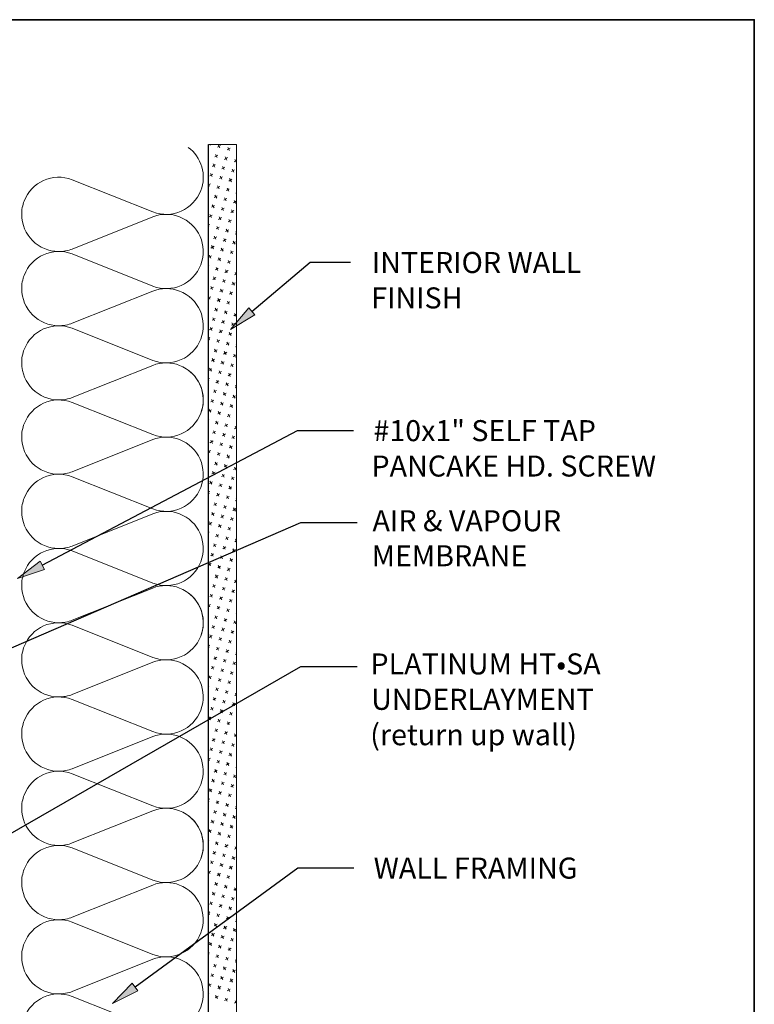
# Model space of a CAD drawing. Units: inches. Extents: x 0.47 to 8.03, y 0.6 to 10.4.
# Drawn here: x 4.9 to 8.03, y 6.2 to 10.4 of the extents above; entities that cross this region are included whole.
import ezdxf

# ---------------------------------------------------------------- set-up
doc = ezdxf.new("R2010")
doc.units = ezdxf.units.IN
doc.header["$MEASUREMENT"] = 0
for name, color, linetype in [('0.35 Notes', 7, 'Continuous'), ('1.00 PEN', 7, 'Continuous'), ('Grid', 7, 'Continuous'), ('x Border', 7, 'Continuous')]:
    doc.layers.add(name, color=color, linetype=linetype)

# ---------------------------------------------------------------- blocks, each defined once
blk = doc.blocks.new('block 24')
at = {"layer": '1.00 PEN', "lineweight": 0}
for points in [[(5.8273, 9.8638), (5.7083, 9.8638), (5.7083, 2.4628), (5.8273, 2.4628), (5.8273, 9.8638)], [(5.7135, 9.8638), (5.7161, 9.8605)], [(5.7596, 9.8598), (5.7465, 9.8524)], [(5.7491, 9.8625), (5.7569, 9.8496)], [(5.7483, 9.819), (5.7352, 9.8116)], [(5.7379, 9.8218), (5.7457, 9.8088)], [(5.8004, 9.8489), (5.7873, 9.8414)], [(5.7899, 9.8517), (5.7977, 9.8386)], [(5.737, 9.7782), (5.7248, 9.7708)], [(5.7274, 9.781), (5.7352, 9.7681)], [(5.7682, 9.7701), (5.7752, 9.7571)], [(5.7891, 9.8081), (5.776, 9.8006)], [(5.7795, 9.8109), (5.7865, 9.7979)], [(5.8273, 9.7956), (5.8177, 9.7897)], [(5.8203, 9.7999), (5.8273, 9.787)], [(5.7266, 9.7374), (5.7135, 9.73)], [(5.717, 9.7402), (5.724, 9.7273)], [(5.7578, 9.7293), (5.7648, 9.7165)], [(5.7778, 9.7673), (5.7648, 9.7598)], [(5.8194, 9.7564), (5.8064, 9.749)], [(5.809, 9.7591), (5.8168, 9.7463)], [(5.7161, 9.6968), (5.7083, 9.6922)], [(5.7083, 9.6953), (5.7127, 9.6866)], [(5.7569, 9.6858), (5.7439, 9.6784)], [(5.7465, 9.6886), (5.7543, 9.6757)], [(5.7674, 9.7266), (5.7552, 9.7192)], [(5.8082, 9.7157), (5.7951, 9.7082)], [(5.7977, 9.7185), (5.8056, 9.7055)], [(5.7457, 9.6452), (5.7326, 9.6377)], [(5.7352, 9.6478), (5.7431, 9.6349)], [(5.7969, 9.675), (5.7847, 9.6675)], [(5.7873, 9.6777), (5.7951, 9.6647)], [(5.8273, 9.6579), (5.8247, 9.6566)], [(5.7344, 9.6044), (5.7214, 9.5969)], [(5.724, 9.607), (5.7318, 9.5941)], [(5.7865, 9.6342), (5.7734, 9.6267)], [(5.776, 9.6369), (5.7839, 9.6239)], [(5.8264, 9.6232), (5.8142, 9.6158)], [(5.8177, 9.626), (5.8247, 9.6131)], [(5.724, 9.5636), (5.7109, 9.5561)], [(5.7135, 9.5664), (5.7214, 9.5534)], [(5.7752, 9.5934), (5.7622, 9.586)], [(5.7648, 9.5962), (5.7726, 9.5833)], [(5.8168, 9.5825), (5.803, 9.575)], [(5.8064, 9.5853), (5.8134, 9.5723)], [(5.7127, 9.5228), (5.7083, 9.52)], [(5.7639, 9.5526), (5.7509, 9.5452)], [(5.7543, 9.5554), (5.7613, 9.5425)], [(5.8056, 9.5418), (5.7925, 9.5343)], [(5.7951, 9.5445), (5.8021, 9.5316)], [(5.7083, 9.5163), (5.7101, 9.5127)], [(5.7543, 9.512), (5.7413, 9.5045)], [(5.7439, 9.5147), (5.7509, 9.5017)], [(5.7943, 9.501), (5.7813, 9.4936)], [(5.7839, 9.5037), (5.7917, 9.4909)], [(5.8273, 9.4856), (5.8221, 9.4826)], [(5.8247, 9.4928), (5.8273, 9.4886)], [(5.7431, 9.4712), (5.73, 9.4637)], [(5.7326, 9.4739), (5.7396, 9.4611)], [(5.7839, 9.4602), (5.7708, 9.4528)], [(5.7734, 9.463), (5.7813, 9.4501)], [(5.8238, 9.4494), (5.8108, 9.4419)], [(5.8134, 9.4521), (5.8212, 9.4391)], [(5.7109, 9.3924), (5.7188, 9.3795)], [(5.7318, 9.4304), (5.7188, 9.4229)], [(5.7214, 9.4332), (5.7292, 9.4203)], [(5.7726, 9.4195), (5.7596, 9.4121)], [(5.7622, 9.4222), (5.77, 9.4093)], [(5.8134, 9.4086), (5.8004, 9.4012)], [(5.803, 9.4113), (5.8108, 9.3984)], [(5.7205, 9.3897), (5.7083, 9.3823)], [(5.7613, 9.3788), (5.7483, 9.3713)], [(5.7509, 9.3815), (5.7587, 9.3685)], [(5.8021, 9.3678), (5.7891, 9.3604)], [(5.7925, 9.3706), (5.7995, 9.3577)], [(5.7101, 9.3489), (5.7083, 9.3478)], [(5.75, 9.338), (5.7379, 9.3305)], [(5.7413, 9.3408), (5.7483, 9.3279)], [(5.7917, 9.327), (5.7778, 9.3196)], [(5.7813, 9.3298), (5.7882, 9.3169)], [(5.8273, 9.3134), (5.8194, 9.3087)], [(5.8221, 9.3189), (5.8273, 9.3095)], [(5.7396, 9.2972), (5.7266, 9.2897)], [(5.73, 9.3), (5.737, 9.2871)], [(5.7804, 9.2864), (5.7682, 9.2789)], [(5.7708, 9.289), (5.7778, 9.2761)], [(5.8212, 9.2754), (5.8082, 9.268)], [(5.8108, 9.2781), (5.8186, 9.2653)], [(5.7292, 9.2565), (5.7161, 9.2491)], [(5.7188, 9.2592), (5.7257, 9.2463)], [(5.77, 9.2456), (5.7569, 9.2381)], [(5.7596, 9.2483), (5.7674, 9.2354)], [(5.8099, 9.2347), (5.7977, 9.2273)], [(5.8004, 9.2374), (5.8082, 9.2245)], [(5.7083, 9.218), (5.7144, 9.2056)], [(5.7179, 9.2157), (5.7083, 9.21)], [(5.7587, 9.2049), (5.7457, 9.1975)], [(5.7483, 9.2076), (5.7561, 9.1947)], [(5.7995, 9.194), (5.7865, 9.1865)], [(5.7891, 9.1966), (5.7969, 9.1837)], [(5.7474, 9.1641), (5.7344, 9.1567)], [(5.737, 9.1668), (5.7448, 9.1539)], [(5.7882, 9.1532), (5.7752, 9.1457)], [(5.7778, 9.156), (5.7856, 9.1429)], [(5.8273, 9.1412), (5.8168, 9.1348)], [(5.8194, 9.145), (5.8264, 9.1321)], [(5.8273, 9.1755), (5.8273, 9.1755)], [(5.737, 9.1234), (5.724, 9.1159)], [(5.7266, 9.1261), (5.7344, 9.1131)], [(5.7769, 9.1124), (5.7639, 9.1049)], [(5.7674, 9.1152), (5.7743, 9.1022)], [(5.8186, 9.1014), (5.8056, 9.094)], [(5.8082, 9.1042), (5.8151, 9.0913)], [(5.7257, 9.0826), (5.7127, 9.0751)], [(5.7161, 9.0853), (5.7231, 9.0724)], [(5.7674, 9.0716), (5.7543, 9.0641)], [(5.7569, 9.0744), (5.7639, 9.0615)], [(5.8073, 9.0608), (5.7943, 9.0533)], [(5.7969, 9.0635), (5.8047, 9.0506)], [(5.7144, 9.0418), (5.7083, 9.0378)], [(5.7083, 9.039), (5.7118, 9.0316)], [(5.7561, 9.0309), (5.7431, 9.0235)], [(5.7457, 9.0336), (5.7526, 9.0208)], [(5.7969, 9.02), (5.7839, 9.0125)], [(5.7865, 9.0227), (5.7943, 9.0099)], [(5.7448, 8.9902), (5.7318, 8.9827)], [(5.7344, 8.9928), (5.7422, 8.98)], [(5.7856, 8.9793), (5.7726, 8.9718)], [(5.7752, 8.982), (5.783, 8.9691)], [(5.8273, 9.0033), (5.8238, 9.0017)], [(5.8264, 9.0118), (5.8273, 9.0112)], [(5.7335, 8.9495), (5.7214, 8.942)], [(5.724, 8.9522), (5.7318, 8.9392)], [(5.7743, 8.9385), (5.7613, 8.9311)], [(5.7639, 8.9412), (5.7717, 8.9283)], [(5.8264, 8.9683), (5.8134, 8.9609)], [(5.8168, 8.971), (5.8238, 8.9581)], [(5.7231, 8.9087), (5.7101, 8.9012)], [(5.7127, 8.9114), (5.7205, 8.8984)], [(5.763, 8.8977), (5.7509, 8.8903)], [(5.7543, 8.9005), (5.7613, 8.8876)], [(5.7943, 8.8896), (5.8012, 8.8767)], [(5.8151, 8.9276), (5.8021, 8.9201)], [(5.8056, 8.9304), (5.8125, 8.9174)], [(5.7118, 8.8679), (5.7083, 8.8656)], [(5.7083, 8.86), (5.7092, 8.8578)], [(5.7526, 8.857), (5.7396, 8.8495)], [(5.7431, 8.8598), (5.75, 8.8468)], [(5.7839, 8.8488), (5.7917, 8.8359)], [(5.8047, 8.8868), (5.7917, 8.8793)], [(5.7422, 8.8163), (5.7292, 8.8088)], [(5.7318, 8.819), (5.7387, 8.806)], [(5.783, 8.8053), (5.77, 8.7979)], [(5.7726, 8.808), (5.7804, 8.7952)], [(5.7934, 8.8461), (5.7813, 8.8387)], [(5.8273, 8.8311), (5.8212, 8.8277)], [(5.8238, 8.8378), (5.8273, 8.8323)], [(5.7309, 8.7755), (5.7179, 8.768)], [(5.7205, 8.7782), (5.7274, 8.7654)], [(5.7717, 8.7645), (5.7587, 8.7571)], [(5.7613, 8.7673), (5.7691, 8.7544)], [(5.8229, 8.7944), (5.8108, 8.7869)], [(5.8134, 8.7972), (5.8212, 8.7842)], [(5.7205, 8.7347), (5.7083, 8.7278)], [(5.7101, 8.7375), (5.7179, 8.7246)], [(5.7604, 8.7239), (5.7474, 8.7164)], [(5.75, 8.7266), (5.7578, 8.7136)], [(5.8125, 8.7537), (5.7995, 8.7463)], [(5.8021, 8.7564), (5.8099, 8.7434)], [(5.7092, 8.694), (5.7083, 8.6933)], [(5.75, 8.6831), (5.737, 8.6756)], [(5.7396, 8.6858), (5.7474, 8.6728)], [(5.8012, 8.7129), (5.7882, 8.7055)], [(5.7917, 8.7156), (5.7986, 8.7027)], [(5.7387, 8.6423), (5.7257, 8.6349)], [(5.7292, 8.6451), (5.7361, 8.6322)], [(5.7899, 8.6721), (5.7769, 8.6647)], [(5.7804, 8.6749), (5.7873, 8.662)], [(5.8273, 8.6589), (5.8186, 8.6537)], [(5.8212, 8.664), (5.8273, 8.6533)], [(5.7274, 8.6015), (5.7144, 8.5941)], [(5.7179, 8.6043), (5.7248, 8.5914)], [(5.7804, 8.6314), (5.7674, 8.6239)], [(5.77, 8.6341), (5.7769, 8.6212)], [(5.8203, 8.6205), (5.8073, 8.6131)], [(5.8099, 8.6232), (5.8177, 8.6102)], [(5.7083, 8.5617), (5.7144, 8.5506)], [(5.717, 8.5609), (5.7083, 8.5556)], [(5.7691, 8.5907), (5.7561, 8.5832)], [(5.7587, 8.5934), (5.7665, 8.5804)], [(5.8099, 8.5797), (5.7969, 8.5723)], [(5.7995, 8.5824), (5.8073, 8.5696)], [(5.737, 8.5119), (5.7448, 8.499)], [(5.7578, 8.5499), (5.7448, 8.5424)], [(5.7474, 8.5526), (5.7552, 8.5398)], [(5.7986, 8.5389), (5.7856, 8.5315)], [(5.7882, 8.5418), (5.796, 8.5288)], [(5.8273, 8.5211), (5.8264, 8.5206)], [(5.7257, 8.4711), (5.7335, 8.4582)], [(5.7465, 8.5091), (5.7344, 8.5017)], [(5.7873, 8.4983), (5.7743, 8.4908)], [(5.7769, 8.501), (5.7847, 8.488)], [(5.8273, 8.4866), (5.8151, 8.4799)], [(5.8186, 8.49), (5.8255, 8.4771)], [(5.7248, 8.4277), (5.7118, 8.4202)], [(5.7144, 8.4303), (5.7222, 8.4174)], [(5.7361, 8.4685), (5.7231, 8.461)], [(5.776, 8.4575), (5.7639, 8.45)], [(5.7674, 8.4602), (5.7743, 8.4472)], [(5.8177, 8.4465), (5.8047, 8.4391)], [(5.8073, 8.4493), (5.8142, 8.4364)], [(5.7135, 8.3869), (5.7083, 8.3834)], [(5.7665, 8.4167), (5.7526, 8.4092)], [(5.7561, 8.4195), (5.763, 8.4066)], [(5.8064, 8.4057), (5.7943, 8.3983)], [(5.7969, 8.4086), (5.8047, 8.3956)], [(5.7083, 8.3827), (5.7109, 8.3767)], [(5.7552, 8.3759), (5.7422, 8.3685)], [(5.7448, 8.3787), (5.7517, 8.3658)], [(5.796, 8.3651), (5.783, 8.3576)], [(5.7856, 8.3678), (5.7934, 8.3549)], [(5.8273, 8.3489), (5.8238, 8.3467)], [(5.8264, 8.3568), (5.8273, 8.3549)], [(5.7439, 8.3352), (5.7309, 8.3278)], [(5.7335, 8.3379), (5.7413, 8.3251)], [(5.7847, 8.3243), (5.7717, 8.3168)], [(5.7743, 8.327), (5.7821, 8.3142)], [(5.8255, 8.3135), (5.8125, 8.306)], [(5.8151, 8.3161), (5.8229, 8.3032)], [(5.7335, 8.2945), (5.7205, 8.287)], [(5.7231, 8.2972), (5.7309, 8.2843)], [(5.7734, 8.2836), (5.7604, 8.2762)], [(5.763, 8.2863), (5.7708, 8.2734)], [(5.8142, 8.2727), (5.8012, 8.2652)], [(5.8047, 8.2753), (5.8116, 8.2624)], [(5.7222, 8.2538), (5.7092, 8.2463)], [(5.7118, 8.2565), (5.7196, 8.2435)], [(5.763, 8.2428), (5.75, 8.2354)], [(5.7526, 8.2455), (5.7604, 8.2326)], [(5.803, 8.2319), (5.7899, 8.2244)], [(5.7934, 8.2347), (5.8004, 8.2216)], [(5.7109, 8.213), (5.7083, 8.2112)], [(5.7083, 8.2037), (5.7083, 8.2028)], [(5.7517, 8.202), (5.7387, 8.1946)], [(5.7422, 8.2049), (5.7491, 8.1918)], [(5.7934, 8.1911), (5.7804, 8.1837)], [(5.783, 8.1939), (5.7899, 8.181)], [(5.8273, 8.1767), (5.8203, 8.1727)], [(5.8229, 8.1829), (5.8273, 8.1759)], [(5.7413, 8.1613), (5.7274, 8.1538)], [(5.7309, 8.1641), (5.7379, 8.1511)], [(5.7821, 8.1503), (5.7691, 8.1429)], [(5.7717, 8.1531), (5.7795, 8.1402)], [(5.8229, 8.1395), (5.8099, 8.132)], [(5.8125, 8.1421), (5.8203, 8.1293)], [(5.73, 8.1205), (5.7179, 8.113)], [(5.7205, 8.1233), (5.7274, 8.1104)], [(5.7708, 8.1097), (5.7578, 8.1022)], [(5.7604, 8.1123), (5.7682, 8.0995)], [(5.8116, 8.0987), (5.7986, 8.0912)], [(5.8012, 8.1014), (5.809, 8.0885)], [(5.7196, 8.0798), (5.7083, 8.0733)], [(5.7092, 8.0825), (5.717, 8.0697)], [(5.7596, 8.0689), (5.7474, 8.0614)], [(5.75, 8.0715), (5.7578, 8.0587)], [(5.8004, 8.058), (5.7873, 8.0506)], [(5.7899, 8.0607), (5.7977, 8.0478)], [(5.7083, 8.039), (5.7083, 8.0389)], [(5.7491, 8.0282), (5.7361, 8.0207)], [(5.7387, 8.0309), (5.7465, 8.0179)], [(5.7891, 8.0172), (5.7769, 8.0098)], [(5.7804, 8.0199), (5.7873, 8.007)], [(5.8203, 8.0091), (5.8273, 7.997)], [(5.7379, 7.9874), (5.7248, 7.98)], [(5.7274, 7.9901), (5.7352, 7.9772)], [(5.7795, 7.9765), (5.7665, 7.969)], [(5.7691, 7.9793), (5.776, 7.9663)], [(5.8099, 7.9683), (5.8177, 7.9554)], [(5.8273, 8.0044), (5.8177, 7.9988)], [(5.7266, 7.9466), (5.7144, 7.9392)], [(5.717, 7.9494), (5.724, 7.9365)], [(5.7682, 7.9357), (5.7552, 7.9282)], [(5.7578, 7.9385), (5.7648, 7.9255)], [(5.809, 7.9248), (5.796, 7.9174)], [(5.7986, 7.9275), (5.8064, 7.9146)], [(5.8194, 7.9655), (5.8073, 7.958)], [(5.717, 7.9058), (5.7083, 7.9011)], [(5.7083, 7.9054), (5.7135, 7.8957)], [(5.7569, 7.895), (5.7448, 7.8875)], [(5.7465, 7.8977), (5.7543, 7.8847)], [(5.7977, 7.884), (5.7847, 7.8766)], [(5.7873, 7.8867), (5.7951, 7.8739)], [(5.7465, 7.8542), (5.7335, 7.8468)], [(5.7361, 7.8569), (5.7439, 7.8441)], [(5.7865, 7.8433), (5.7743, 7.8358)], [(5.776, 7.8461), (5.7839, 7.8331)], [(5.8273, 7.8667), (5.8255, 7.8656)], [(5.7352, 7.8134), (5.7222, 7.806)], [(5.7248, 7.8162), (5.7326, 7.8033)], [(5.776, 7.8026), (5.763, 7.7951)], [(5.7665, 7.8053), (5.7734, 7.7923)], [(5.8273, 7.8322), (5.8142, 7.825)], [(5.8177, 7.8351), (5.8247, 7.8222)], [(5.724, 7.7728), (5.7109, 7.7653)], [(5.7135, 7.7755), (5.7214, 7.7625)], [(5.7648, 7.7618), (5.7517, 7.7543)], [(5.7552, 7.7645), (5.7622, 7.7516)], [(5.8168, 7.7916), (5.8047, 7.7842)], [(5.8064, 7.7943), (5.8134, 7.7814)], [(5.7135, 7.732), (5.7083, 7.7288)], [(5.7083, 7.7264), (5.7109, 7.7217)], [(5.7543, 7.721), (5.7413, 7.7136)], [(5.7439, 7.7238), (5.7509, 7.7109)], [(5.8064, 7.7508), (5.7934, 7.7434)], [(5.796, 7.7536), (5.803, 7.7407)], [(5.7439, 7.6802), (5.7309, 7.6728)], [(5.7335, 7.683), (5.7413, 7.6701)], [(5.7951, 7.7101), (5.7821, 7.7026)], [(5.7847, 7.7129), (5.7925, 7.6999)], [(5.8273, 7.6944), (5.8229, 7.6918)], [(5.8255, 7.7019), (5.8273, 7.6987)], [(5.7326, 7.6396), (5.7196, 7.6321)], [(5.7222, 7.6423), (5.73, 7.6293)], [(5.763, 7.6313), (5.7708, 7.6185)], [(5.7839, 7.6694), (5.7708, 7.662)], [(5.7734, 7.6721), (5.7813, 7.6592)], [(5.8247, 7.6585), (5.8116, 7.651)], [(5.8142, 7.6611), (5.8221, 7.6483)], [(5.7214, 7.5988), (5.7083, 7.5913)], [(5.7109, 7.6015), (5.7188, 7.5887)], [(5.7517, 7.5906), (5.7596, 7.5777)], [(5.7734, 7.6286), (5.7604, 7.6212)], [(5.8134, 7.6177), (5.8004, 7.6102)], [(5.803, 7.6204), (5.8108, 7.6075)], [(5.7101, 7.558), (5.7083, 7.5566)], [(5.7509, 7.5472), (5.7379, 7.5397)], [(5.7413, 7.5498), (5.7483, 7.5369)], [(5.7622, 7.5878), (5.7491, 7.5804)], [(5.803, 7.577), (5.7899, 7.5695)], [(5.7934, 7.5797), (5.8004, 7.5667)], [(5.7396, 7.5064), (5.7274, 7.4989)], [(5.73, 7.5092), (5.737, 7.4961)], [(5.7925, 7.5362), (5.7795, 7.5288)], [(5.7821, 7.539), (5.7891, 7.5259)], [(5.8273, 7.5222), (5.8203, 7.5178)], [(5.8229, 7.5281), (5.8273, 7.5197)], [(5.73, 7.4656), (5.717, 7.4581)], [(5.7196, 7.4684), (5.7266, 7.4555)], [(5.7813, 7.4954), (5.7682, 7.488)], [(5.7708, 7.4982), (5.7778, 7.4853)], [(5.8221, 7.4845), (5.809, 7.477)], [(5.8116, 7.4873), (5.8194, 7.4743)], [(5.7083, 7.4276), (5.7161, 7.4147)], [(5.7188, 7.4248), (5.7083, 7.4189)], [(5.77, 7.4546), (5.7578, 7.4472)], [(5.7596, 7.4574), (5.7674, 7.4445)], [(5.8108, 7.4438), (5.7977, 7.4363)], [(5.8004, 7.4465), (5.8082, 7.4337)], [(5.7596, 7.414), (5.7465, 7.4065)], [(5.7491, 7.4166), (5.7569, 7.4038)], [(5.7995, 7.403), (5.7873, 7.3956)], [(5.7891, 7.4057), (5.7969, 7.3929)], [(5.7483, 7.3732), (5.7352, 7.3657)], [(5.7379, 7.3759), (5.7457, 7.363)], [(5.7891, 7.3623), (5.776, 7.3549)], [(5.7795, 7.365), (5.7865, 7.3521)], [(5.8273, 7.35), (5.8177, 7.3439)], [(5.8194, 7.3541), (5.8264, 7.3411)], [(5.737, 7.3325), (5.724, 7.3251)], [(5.7266, 7.3352), (5.7344, 7.3223)], [(5.7778, 7.3216), (5.7648, 7.3141)], [(5.7682, 7.3243), (5.7752, 7.3113)], [(5.8194, 7.3106), (5.8064, 7.3031)], [(5.809, 7.3134), (5.8168, 7.3004)], [(5.7266, 7.2917), (5.7135, 7.2843)], [(5.717, 7.2944), (5.724, 7.2815)], [(5.7674, 7.2808), (5.7543, 7.2733)], [(5.7569, 7.2836), (5.7639, 7.2705)], [(5.8082, 7.2698), (5.7951, 7.2624)], [(5.7977, 7.2726), (5.8056, 7.2597)], [(5.7161, 7.251), (5.7083, 7.2466)], [(5.7083, 7.2491), (5.7127, 7.2407)], [(5.7569, 7.24), (5.7439, 7.2325)], [(5.7465, 7.2428), (5.7543, 7.2298)], [(5.7969, 7.2291), (5.7839, 7.2217)], [(5.7865, 7.2318), (5.7943, 7.2189)], [(5.8273, 7.2121), (5.8247, 7.2107)], [(5.7457, 7.1993), (5.7326, 7.1919)], [(5.7352, 7.202), (5.7431, 7.1891)], [(5.7865, 7.1884), (5.7734, 7.1809)], [(5.776, 7.1911), (5.7839, 7.1782)], [(5.8264, 7.1774), (5.8134, 7.17)], [(5.8168, 7.1802), (5.8238, 7.1673)], [(5.7344, 7.1585), (5.7214, 7.1511)], [(5.724, 7.1612), (5.7318, 7.1484)], [(5.7752, 7.1476), (5.7622, 7.1401)], [(5.7648, 7.1504), (5.7726, 7.1374)], [(5.8168, 7.1368), (5.803, 7.1293)], [(5.8064, 7.1394), (5.8134, 7.1265)], [(5.7231, 7.1177), (5.7109, 7.1103)], [(5.7127, 7.1206), (5.7205, 7.1076)], [(5.7639, 7.1069), (5.7509, 7.0995)], [(5.7543, 7.1096), (5.7613, 7.0967)], [(5.8056, 7.096), (5.7925, 7.0885)], [(5.7951, 7.0986), (5.8021, 7.0857)], [(5.7127, 7.0771), (5.7083, 7.0744)], [(5.7083, 7.0701), (5.7101, 7.0668)], [(5.7526, 7.0661), (5.7413, 7.0587)], [(5.7431, 7.0688), (5.75, 7.0559)], [(5.7943, 7.0552), (5.7813, 7.0477)], [(5.7839, 7.058), (5.7917, 7.045)], [(5.8247, 7.047), (5.8273, 7.0423)], [(5.7431, 7.0253), (5.73, 7.0179)], [(5.7326, 7.0281), (5.7396, 7.0152)], [(5.783, 7.0144), (5.7708, 7.0069)], [(5.7726, 7.0172), (5.7804, 7.0042)], [(5.8238, 7.0036), (5.8108, 6.9961)], [(5.8134, 7.0062), (5.8212, 6.9933)], [(5.8273, 7.0399), (5.8221, 7.0368)], [(5.7318, 6.9845), (5.7188, 6.9771)], [(5.7214, 6.9874), (5.7292, 6.9744)], [(5.7726, 6.9737), (5.7596, 6.9663)], [(5.7622, 6.9764), (5.77, 6.9635)], [(5.8125, 6.9628), (5.8004, 6.9553)], [(5.8021, 6.9654), (5.8099, 6.9526)], [(5.7205, 6.9439), (5.7083, 6.9366)], [(5.7101, 6.9466), (5.7179, 6.9336)], [(5.7613, 6.9329), (5.7483, 6.9255)], [(5.7509, 6.9356), (5.7587, 6.9228)], [(5.8021, 6.922), (5.7891, 6.9145)], [(5.7925, 6.9248), (5.7995, 6.9118)], [(5.7101, 6.9031), (5.7083, 6.9022)], [(5.75, 6.8921), (5.737, 6.8847)], [(5.7396, 6.8949), (5.7474, 6.882)], [(5.7917, 6.8813), (5.7778, 6.8738)], [(5.7813, 6.884), (5.7882, 6.871)], [(5.7396, 6.8515), (5.7266, 6.844)], [(5.73, 6.8541), (5.737, 6.8412)], [(5.7804, 6.8405), (5.7674, 6.8331)], [(5.77, 6.8432), (5.7769, 6.8303)], [(5.8273, 6.8677), (5.8194, 6.8629)], [(5.8221, 6.873), (5.8273, 6.8634)], [(5.7292, 6.8107), (5.7161, 6.8032)], [(5.7188, 6.8134), (5.7257, 6.8004)], [(5.77, 6.7997), (5.7569, 6.7923)], [(5.7596, 6.8025), (5.7674, 6.7896)], [(5.8212, 6.8296), (5.8082, 6.8221)], [(5.8108, 6.8324), (5.8186, 6.8194)], [(5.7083, 6.7718), (5.7144, 6.7598)], [(5.7179, 6.7699), (5.7083, 6.7643)], [(5.7587, 6.759), (5.7457, 6.7515)], [(5.7483, 6.7618), (5.7561, 6.7488)], [(5.7891, 6.7508), (5.7969, 6.7379)], [(5.8099, 6.7888), (5.7969, 6.7813)], [(5.7995, 6.7916), (5.8073, 6.7787)], [(5.7474, 6.7183), (5.7344, 6.7108)], [(5.737, 6.721), (5.7448, 6.708)], [(5.7778, 6.71), (5.7856, 6.6972)], [(5.7995, 6.7481), (5.7865, 6.7406)], [(5.8273, 6.7298), (5.8264, 6.7297)], [(5.7361, 6.6775), (5.724, 6.67)], [(5.7257, 6.6802), (5.7335, 6.6673)], [(5.7769, 6.6667), (5.7639, 6.6592)], [(5.7674, 6.6693), (5.7743, 6.6564)], [(5.7882, 6.7073), (5.7752, 6.6999)], [(5.8273, 6.6955), (5.8168, 6.689)], [(5.8194, 6.6992), (5.8264, 6.6862)], [(5.7257, 6.6368), (5.7127, 6.6294)], [(5.7161, 6.6395), (5.7231, 6.6266)], [(5.7665, 6.6259), (5.7543, 6.6184)], [(5.7561, 6.6286), (5.763, 6.6156)], [(5.8186, 6.6557), (5.8056, 6.6483)], [(5.8082, 6.6584), (5.8151, 6.6455)], [(5.7144, 6.596), (5.7083, 6.5921)], [(5.7083, 6.5928), (5.7118, 6.5858)], [(5.7561, 6.5851), (5.7431, 6.5776)], [(5.7457, 6.5879), (5.7526, 6.5748)], [(5.8073, 6.6149), (5.7943, 6.6075)], [(5.7969, 6.6177), (5.8047, 6.6047)], [(5.7448, 6.5443), (5.7318, 6.5368)], [(5.7344, 6.5471), (5.7422, 6.5342)], [(5.796, 6.5741), (5.7839, 6.5667)], [(5.7856, 6.5769), (5.7934, 6.564)], [(5.8273, 6.5576), (5.8238, 6.5557)], [(5.8264, 6.566), (5.8273, 6.5651)], [(5.7335, 6.5035), (5.7205, 6.4961)], [(5.7231, 6.5063), (5.7309, 6.4934)], [(5.7856, 6.5333), (5.7726, 6.5259)], [(5.7752, 6.5361), (5.783, 6.5232)], [(5.8255, 6.5225), (5.8134, 6.5151)], [(5.8151, 6.5252), (5.8229, 6.5124)], [(5.7231, 6.4628), (5.7101, 6.4554)], [(5.7127, 6.4655), (5.7205, 6.4527)], [(5.7743, 6.4927), (5.7613, 6.4852)], [(5.7639, 6.4954), (5.7717, 6.4825)], [(5.8151, 6.4817), (5.8021, 6.4743)], [(5.8056, 6.4844), (5.8125, 6.4716)], [(5.7118, 6.4221), (5.7083, 6.4198)], [(5.763, 6.4519), (5.75, 6.4444)], [(5.7526, 6.4546), (5.7604, 6.4418)], [(5.8047, 6.4411), (5.7917, 6.4336)], [(5.7943, 6.4437), (5.8012, 6.4308)], [(5.7083, 6.4138), (5.7092, 6.4119)], [(5.7318, 6.3731), (5.7387, 6.3602)], [(5.7526, 6.4112), (5.7396, 6.4038)], [(5.7431, 6.4139), (5.75, 6.401)], [(5.7934, 6.4003), (5.7804, 6.3928)], [(5.783, 6.4029), (5.7899, 6.39)], [(5.8273, 6.3854), (5.8212, 6.3819)], [(5.8238, 6.3921), (5.8273, 6.386)], [(5.7205, 6.3324), (5.7274, 6.3195)], [(5.7422, 6.3704), (5.7292, 6.363)], [(5.783, 6.3595), (5.77, 6.352)], [(5.7726, 6.3623), (5.7804, 6.3493)], [(5.8229, 6.3485), (5.8099, 6.3411)], [(5.8125, 6.3513), (5.8203, 6.3384)], [(5.7092, 6.2917), (5.717, 6.2787)], [(5.7309, 6.3296), (5.7179, 6.3222)], [(5.7717, 6.3187), (5.7587, 6.3113)], [(5.7613, 6.3215), (5.7691, 6.3086)], [(5.8125, 6.3079), (5.7995, 6.3004)], [(5.8021, 6.3106), (5.8099, 6.2976)], [(5.7196, 6.2889), (5.7083, 6.2821)], [(5.7092, 6.2482), (5.7083, 6.2476)], [(5.7604, 6.278), (5.7474, 6.2706)], [(5.75, 6.2807), (5.7578, 6.2678)], [(5.8012, 6.2671), (5.7882, 6.2596)], [(5.7917, 6.2698), (5.7986, 6.2569)], [(5.7491, 6.2373), (5.737, 6.2298)], [(5.7387, 6.2399), (5.7465, 6.2271)], [(5.7899, 6.2263), (5.7769, 6.2188)], [(5.7804, 6.2291), (5.7873, 6.2161)], [(5.8273, 6.2131), (5.8186, 6.208)], [(5.8212, 6.2181), (5.8273, 6.2071)]]:
    blk.add_lwpolyline(points, dxfattribs=at)
blk = doc.blocks.new('block 25')
at = {"layer": '1.00 PEN', "color": 254, "lineweight": 5, "true_color": 0xd6d6d6}
blk.add_lwpolyline([(5.7075, 2.4628), (5.7075, 9.8638)], dxfattribs=at)
blk = doc.blocks.new('block 26')
at = {"layer": '1.00 PEN', "color": 254, "lineweight": 5, "true_color": 0xd6d6d6}
blk.add_lwpolyline([(5.8269, 2.4628), (5.8269, 9.8638)], dxfattribs=at)
blk = doc.blocks.new('block 489')
at = {"layer": 'Grid', "lineweight": 0}
blk.add_open_spline([(5.6221, 9.8514), (5.6781, 9.8124), (5.7018, 9.7309), (5.6755, 9.6679), (5.6442, 9.5864), (5.5528, 9.5456), (5.4713, 9.5769), (5.4713, 9.5769), (5.1271, 9.714), (5.1271, 9.714), (5.0456, 9.7453), (4.9542, 9.7045), (4.923, 9.623), (4.9168, 9.6087), (4.9118, 9.5819), (4.9125, 9.5664), (4.9125, 9.4791), (4.9833, 9.4083), (5.0706, 9.4083), (5.0861, 9.4076), (5.1129, 9.4126), (5.1271, 9.4188), (5.1271, 9.4188), (5.4713, 9.5559), (5.4713, 9.5559), (5.5021, 9.5699), (5.5536, 9.5699), (5.5844, 9.5559), (5.6659, 9.5247), (5.7067, 9.4333), (5.6755, 9.3518), (5.6442, 9.2702), (5.5528, 9.2295), (5.4713, 9.2607), (5.4713, 9.2607), (5.1271, 9.3979), (5.1271, 9.3979), (5.0456, 9.4291), (4.9542, 9.3883), (4.923, 9.3068), (4.9168, 9.2926), (4.9118, 9.2658), (4.9125, 9.2503), (4.9125, 9.1629), (4.9833, 9.0922), (5.0706, 9.0922), (5.0861, 9.0915), (5.1129, 9.0964), (5.1271, 9.1026), (5.1271, 9.1026), (5.4713, 9.2398), (5.4713, 9.2398), (5.5021, 9.2537), (5.5536, 9.2537), (5.5844, 9.2398), (5.6659, 9.2085), (5.7067, 9.1171), (5.6755, 9.0356), (5.6442, 8.9541), (5.5528, 8.9133), (5.4713, 8.9446), (5.4713, 8.9446), (5.1271, 9.0817), (5.1271, 9.0817), (5.0456, 9.1129), (4.9542, 9.0722), (4.923, 8.9907), (4.9168, 8.9764), (4.9118, 8.9496), (4.9125, 8.9341), (4.9125, 8.8468), (4.9833, 8.776), (5.0706, 8.776), (5.0861, 8.7753), (5.1129, 8.7803), (5.1271, 8.7865), (5.1271, 8.7865), (5.4713, 8.9236), (5.4713, 8.9236), (5.5021, 8.9376), (5.5536, 8.9376), (5.5844, 8.9236), (5.6659, 8.8924), (5.7067, 8.801), (5.6755, 8.7195), (5.6442, 8.6379), (5.5528, 8.5972), (5.4713, 8.6284), (5.4713, 8.6284), (5.1271, 8.7656), (5.1271, 8.7656), (5.0456, 8.7968), (4.9542, 8.756), (4.923, 8.6745), (4.9168, 8.6603), (4.9118, 8.6335), (4.9125, 8.6179)], degree=3, knots=[0, 0, 0, 0, 1, 1, 1, 2, 2, 2, 3, 3, 3, 4, 4, 4, 5, 5, 5, 6, 6, 6, 7, 7, 7, 8, 8, 8, 9, 9, 9, 10, 10, 10, 11, 11, 11, 12, 12, 12, 13, 13, 13, 14, 14, 14, 15, 15, 15, 16, 16, 16, 17, 17, 17, 18, 18, 18, 19, 19, 19, 20, 20, 20, 21, 21, 21, 22, 22, 22, 23, 23, 23, 24, 24, 24, 25, 25, 25, 26, 26, 26, 27, 27, 27, 28, 28, 28, 29, 29, 29, 30, 30, 30, 31, 31, 31, 32, 32, 32, 32], dxfattribs=at)
blk = doc.blocks.new('block 490')
at = {"layer": 'Grid', "lineweight": 0}
blk.add_open_spline([(5.6221, 8.9029), (5.6781, 8.864), (5.7018, 8.7824), (5.6755, 8.7195), (5.6442, 8.6379), (5.5528, 8.5972), (5.4713, 8.6284), (5.4713, 8.6284), (5.1271, 8.7656), (5.1271, 8.7656), (5.0456, 8.7968), (4.9542, 8.756), (4.923, 8.6745), (4.9168, 8.6603), (4.9118, 8.6335), (4.9125, 8.6179), (4.9125, 8.5306), (4.9833, 8.4599), (5.0706, 8.4599), (5.0861, 8.4592), (5.1129, 8.4641), (5.1271, 8.4703), (5.1271, 8.4703), (5.4713, 8.6075), (5.4713, 8.6075), (5.5021, 8.6214), (5.5536, 8.6214), (5.5844, 8.6075), (5.6659, 8.5762), (5.7067, 8.4848), (5.6755, 8.4033), (5.6442, 8.3218), (5.5528, 8.281), (5.4713, 8.3123), (5.4713, 8.3123), (5.1271, 8.4494), (5.1271, 8.4494), (5.0456, 8.4806), (4.9542, 8.4399), (4.923, 8.3583), (4.9168, 8.3441), (4.9118, 8.3173), (4.9125, 8.3018), (4.9125, 8.2145), (4.9833, 8.1437), (5.0706, 8.1437), (5.0861, 8.143), (5.1129, 8.148), (5.1271, 8.1542), (5.1271, 8.1542), (5.4713, 8.2913), (5.4713, 8.2913), (5.5021, 8.3053), (5.5536, 8.3053), (5.5844, 8.2913), (5.6659, 8.2601), (5.7067, 8.1687), (5.6755, 8.0872), (5.6442, 8.0056), (5.5528, 7.9649), (5.4713, 7.9961), (5.4713, 7.9961), (5.1271, 8.1333), (5.1271, 8.1333), (5.0456, 8.1645), (4.9542, 8.1237), (4.923, 8.0422), (4.9168, 8.0279), (4.9118, 8.0012), (4.9125, 7.9856), (4.9125, 7.8983), (4.9833, 7.8276), (5.0706, 7.8276), (5.0861, 7.8269), (5.1129, 7.8318), (5.1271, 7.838), (5.1271, 7.838), (5.4713, 7.9752), (5.4713, 7.9752), (5.5021, 7.9891), (5.5536, 7.9891), (5.5844, 7.9752), (5.6659, 7.9439), (5.7067, 7.8525), (5.6755, 7.771), (5.6442, 7.6895), (5.5528, 7.6487), (5.4713, 7.68), (5.4713, 7.68), (5.1271, 7.8171), (5.1271, 7.8171), (5.0456, 7.8483), (4.9542, 7.8076), (4.923, 7.726), (4.9168, 7.7118), (4.9118, 7.685), (4.9125, 7.6695)], degree=3, knots=[0, 0, 0, 0, 1, 1, 1, 2, 2, 2, 3, 3, 3, 4, 4, 4, 5, 5, 5, 6, 6, 6, 7, 7, 7, 8, 8, 8, 9, 9, 9, 10, 10, 10, 11, 11, 11, 12, 12, 12, 13, 13, 13, 14, 14, 14, 15, 15, 15, 16, 16, 16, 17, 17, 17, 18, 18, 18, 19, 19, 19, 20, 20, 20, 21, 21, 21, 22, 22, 22, 23, 23, 23, 24, 24, 24, 25, 25, 25, 26, 26, 26, 27, 27, 27, 28, 28, 28, 29, 29, 29, 30, 30, 30, 31, 31, 31, 32, 32, 32, 32], dxfattribs=at)
blk = doc.blocks.new('block 491')
at = {"layer": 'Grid', "lineweight": 0}
blk.add_open_spline([(5.6221, 7.9545), (5.6781, 7.9155), (5.7018, 7.8339), (5.6755, 7.771), (5.6442, 7.6895), (5.5528, 7.6487), (5.4713, 7.68), (5.4713, 7.68), (5.1271, 7.8171), (5.1271, 7.8171), (5.0456, 7.8483), (4.9542, 7.8076), (4.923, 7.726), (4.9168, 7.7118), (4.9118, 7.685), (4.9125, 7.6695), (4.9125, 7.5822), (4.9833, 7.5114), (5.0706, 7.5114), (5.0861, 7.5107), (5.1129, 7.5157), (5.1271, 7.5219), (5.1271, 7.5219), (5.4713, 7.659), (5.4713, 7.659), (5.5021, 7.673), (5.5536, 7.673), (5.5844, 7.659), (5.6659, 7.6278), (5.7067, 7.5364), (5.6755, 7.4549), (5.6442, 7.3733), (5.5528, 7.3326), (5.4713, 7.3638), (5.4713, 7.3638), (5.1271, 7.5009), (5.1271, 7.5009), (5.0456, 7.5322), (4.9542, 7.4914), (4.923, 7.4099), (4.9168, 7.3956), (4.9118, 7.3689), (4.9125, 7.3533), (4.9125, 7.266), (4.9833, 7.1953), (5.0706, 7.1953), (5.0861, 7.1946), (5.1129, 7.1995), (5.1271, 7.2057), (5.1271, 7.2057), (5.4713, 7.3429), (5.4713, 7.3429), (5.5021, 7.3568), (5.5536, 7.3568), (5.5844, 7.3429), (5.6659, 7.3116), (5.7067, 7.2202), (5.6755, 7.1387), (5.6442, 7.0572), (5.5528, 7.0164), (5.4713, 7.0476), (5.4713, 7.0476), (5.1271, 7.1848), (5.1271, 7.1848), (5.0456, 7.216), (4.9542, 7.1753), (4.923, 7.0937), (4.9168, 7.0795), (4.9118, 7.0527), (4.9125, 7.0372), (4.9125, 6.9499), (4.9833, 6.8791), (5.0706, 6.8791), (5.0861, 6.8784), (5.1129, 6.8834), (5.1271, 6.8896), (5.1271, 6.8896), (5.4713, 7.0267), (5.4713, 7.0267), (5.5021, 7.0407), (5.5536, 7.0407), (5.5844, 7.0267), (5.6659, 6.9955), (5.7067, 6.9041), (5.6755, 6.8225), (5.6442, 6.741), (5.5528, 6.7003), (5.4713, 6.7315), (5.4713, 6.7315), (5.1271, 6.8686), (5.1271, 6.8686), (5.0456, 6.8999), (4.9542, 6.8591), (4.923, 6.7776), (4.9168, 6.7633), (4.9118, 6.7365), (4.9125, 6.721)], degree=3, knots=[0, 0, 0, 0, 1, 1, 1, 2, 2, 2, 3, 3, 3, 4, 4, 4, 5, 5, 5, 6, 6, 6, 7, 7, 7, 8, 8, 8, 9, 9, 9, 10, 10, 10, 11, 11, 11, 12, 12, 12, 13, 13, 13, 14, 14, 14, 15, 15, 15, 16, 16, 16, 17, 17, 17, 18, 18, 18, 19, 19, 19, 20, 20, 20, 21, 21, 21, 22, 22, 22, 23, 23, 23, 24, 24, 24, 25, 25, 25, 26, 26, 26, 27, 27, 27, 28, 28, 28, 29, 29, 29, 30, 30, 30, 31, 31, 31, 32, 32, 32, 32], dxfattribs=at)
blk = doc.blocks.new('block 492')
at = {"layer": 'Grid', "lineweight": 0}
blk.add_open_spline([(5.6221, 7.006), (5.6781, 6.967), (5.7018, 6.8855), (5.6755, 6.8225), (5.6442, 6.741), (5.5528, 6.7003), (5.4713, 6.7315), (5.4713, 6.7315), (5.1271, 6.8686), (5.1271, 6.8686), (5.0456, 6.8999), (4.9542, 6.8591), (4.923, 6.7776), (4.9168, 6.7633), (4.9118, 6.7365), (4.9125, 6.721), (4.9125, 6.6337), (4.9833, 6.563), (5.0706, 6.563), (5.0861, 6.5622), (5.1129, 6.5672), (5.1271, 6.5734), (5.1271, 6.5734), (5.4713, 6.7106), (5.4713, 6.7106), (5.5021, 6.7245), (5.5536, 6.7245), (5.5844, 6.7106), (5.6659, 6.6793), (5.7067, 6.5879), (5.6755, 6.5064), (5.6442, 6.4249), (5.5528, 6.3841), (5.4713, 6.4153), (5.4713, 6.4153), (5.1271, 6.5525), (5.1271, 6.5525), (5.0456, 6.5837), (4.9542, 6.543), (4.923, 6.4614), (4.9168, 6.4472), (4.9118, 6.4204), (4.9125, 6.4049), (4.9125, 6.3176), (4.9833, 6.2468), (5.0706, 6.2468), (5.0861, 6.2461), (5.1129, 6.251), (5.1271, 6.2573), (5.1271, 6.2573), (5.4713, 6.3944), (5.4713, 6.3944), (5.5021, 6.4084), (5.5536, 6.4084), (5.5844, 6.3944), (5.6659, 6.3632), (5.7067, 6.2718), (5.6755, 6.1902), (5.6442, 6.1087), (5.5528, 6.0679), (5.4713, 6.0992), (5.4713, 6.0992), (5.1271, 6.2363), (5.1271, 6.2363), (5.0456, 6.2676), (4.9542, 6.2268), (4.923, 6.1453), (4.9168, 6.131), (4.9118, 6.1042), (4.9125, 6.0887), (4.9125, 6.0014), (4.9833, 5.9306), (5.0706, 5.9306), (5.0861, 5.9299), (5.1129, 5.9349), (5.1271, 5.9411), (5.1271, 5.9411), (5.4713, 6.0783), (5.4713, 6.0783), (5.5021, 6.0922), (5.5536, 6.0922), (5.5844, 6.0783), (5.6659, 6.047), (5.7067, 5.9556), (5.6755, 5.8741), (5.6442, 5.7926), (5.5528, 5.7518), (5.4713, 5.783), (5.4713, 5.783), (5.1271, 5.9202), (5.1271, 5.9202), (5.0456, 5.9514), (4.9542, 5.9106), (4.923, 5.8291), (4.9168, 5.8149), (4.9118, 5.7881), (4.9125, 5.7726)], degree=3, knots=[0, 0, 0, 0, 1, 1, 1, 2, 2, 2, 3, 3, 3, 4, 4, 4, 5, 5, 5, 6, 6, 6, 7, 7, 7, 8, 8, 8, 9, 9, 9, 10, 10, 10, 11, 11, 11, 12, 12, 12, 13, 13, 13, 14, 14, 14, 15, 15, 15, 16, 16, 16, 17, 17, 17, 18, 18, 18, 19, 19, 19, 20, 20, 20, 21, 21, 21, 22, 22, 22, 23, 23, 23, 24, 24, 24, 25, 25, 25, 26, 26, 26, 27, 27, 27, 28, 28, 28, 29, 29, 29, 30, 30, 30, 31, 31, 31, 32, 32, 32, 32], dxfattribs=at)
blk = doc.blocks.new('block 547')
at = {"layer": 'x Border', "color": 4, "lineweight": 35, "true_color": 0x00ffff}
blk.add_lwpolyline([(0.4672, 10.3954), (0.4672, 0.6046), (8.0328, 0.6046), (8.0328, 10.3954), (0.4672, 10.3954)], dxfattribs=at)
blk = doc.blocks.new('block 599')
at = {"layer": '0.35 Notes', "true_color": 0xff7f7f}
h = blk.add_hatch(color=11, dxfattribs=at)
h.dxf.hatch_style = 2
h.paths.add_polyline_path([(4.845, 7.6887), (4.7276, 7.6596), (4.8292, 7.7252)])
at = {"layer": '0.35 Notes', "color": 11, "lineweight": 25, "true_color": 0xff7f7f}
for points in [[(4.8371, 7.707), (6.1019, 8.2545)], [(6.1019, 8.2545), (6.3407, 8.2545)]]:
    blk.add_lwpolyline(points, dxfattribs=at)
at = {"layer": '0.35 Notes', "lineweight": 0}
blk.add_lwpolyline([(4.845, 7.6887), (4.7276, 7.6596), (4.8292, 7.7252), (4.845, 7.6887)], dxfattribs=at)
at = {"layer": '0.35 Notes', "color": 2, "true_color": 0xffff00, "char_height": 0.089528, "attachment_point": 7}
for s, insert in [('\\fMyriad Pro|b0|i0|c0|p34;\\W1;AIR & VAPOUR', (6.4066, 8.2171)), ('\\fMyriad Pro|b0|i0|c0|p34;\\W1;MEMBRANE', (6.4033, 8.0678))]:
    blk.add_mtext(s, dxfattribs=dict(at, insert=insert))
blk = doc.blocks.new('block 604')
at = {"layer": '0.35 Notes', "true_color": 0xff7f7f}
h = blk.add_hatch(color=11, dxfattribs=at)
h.dxf.hatch_style = 2
h.paths.add_polyline_path([(5.9055, 9.138), (5.8014, 9.0763), (5.8799, 9.1685)])
at = {"layer": '0.35 Notes', "color": 11, "lineweight": 25, "true_color": 0xff7f7f}
for points in [[(5.8927, 9.1532), (6.1406, 9.3623)], [(6.1406, 9.3623), (6.3136, 9.3623)]]:
    blk.add_lwpolyline(points, dxfattribs=at)
at = {"layer": '0.35 Notes', "lineweight": 0}
blk.add_lwpolyline([(5.9055, 9.138), (5.8014, 9.0763), (5.8799, 9.1685), (5.9055, 9.138)], dxfattribs=at)
at = {"layer": '0.35 Notes', "color": 2, "true_color": 0xffff00, "char_height": 0.089528, "attachment_point": 7}
for s, insert in [('\\fMyriad Pro|b0|i0|c0|p34;\\W1;INTERIOR WALL', (6.4037, 9.3167)), ('\\fMyriad Pro|b0|i0|c0|p34;\\W1;FINISH', (6.4011, 9.1659))]:
    blk.add_mtext(s, dxfattribs=dict(at, insert=insert))
blk = doc.blocks.new('block 606')
at = {"layer": '0.35 Notes', "true_color": 0xff7f7f}
h = blk.add_hatch(color=11, dxfattribs=at)
h.dxf.hatch_style = 2
h.paths.add_polyline_path([(5.4073, 6.2605), (5.2992, 6.2061), (5.3838, 6.2926)])
at = {"layer": '0.35 Notes', "color": 11, "lineweight": 25, "true_color": 0xff7f7f}
for points in [[(5.3955, 6.2766), (6.0886, 6.7834)], [(6.0886, 6.7834), (6.3273, 6.7834)]]:
    blk.add_lwpolyline(points, dxfattribs=at)
at = {"layer": '0.35 Notes', "lineweight": 0}
blk.add_lwpolyline([(5.4073, 6.2605), (5.2992, 6.2061), (5.3838, 6.2926), (5.4073, 6.2605)], dxfattribs=at)
at = {"layer": '0.35 Notes', "color": 2, "true_color": 0xffff00, "insert": (6.4117, 6.7379), "char_height": 0.089528, "attachment_point": 7}
blk.add_mtext('\\fMyriad Pro|b0|i0|c0|p34;\\W1;WALL FRAMING', dxfattribs=at)
blk = doc.blocks.new('block 608')
at = {"layer": '0.35 Notes', "true_color": 0xff7f7f}
h = blk.add_hatch(color=11, dxfattribs=at)
h.dxf.hatch_style = 2
h.paths.add_polyline_path([(4.8151, 6.8788), (4.7017, 6.8366), (4.7953, 6.9133)])
at = {"layer": '0.35 Notes', "color": 11, "lineweight": 25, "true_color": 0xff7f7f}
for points in [[(4.8052, 6.896), (6.1019, 7.6405)], [(6.1019, 7.6405), (6.3407, 7.6405)]]:
    blk.add_lwpolyline(points, dxfattribs=at)
at = {"layer": '0.35 Notes', "lineweight": 0}
blk.add_lwpolyline([(4.8151, 6.8788), (4.7017, 6.8366), (4.7953, 6.9133), (4.8151, 6.8788)], dxfattribs=at)
at = {"layer": '0.35 Notes', "color": 2, "true_color": 0xffff00, "char_height": 0.089528, "attachment_point": 7}
for s, insert in [('\\fMyriad Pro|b0|i0|c0|p34;\\W1;PLATINUM HT•SA', (6.398, 7.6074)), ('\\fMyriad Pro|b0|i0|c0|p34;\\W1;UNDERLAYMENT', (6.4011, 7.4566)), ('\\fMyriad Pro|b0|i0|c0|p34;\\W1;(return up wall)', (6.397, 7.3059))]:
    blk.add_mtext(s, dxfattribs=dict(at, insert=insert))
blk = doc.blocks.new('block 610')
at = {"layer": '0.35 Notes', "true_color": 0xff7f7f}
h = blk.add_hatch(color=11, dxfattribs=at)
h.dxf.hatch_style = 2
h.paths.add_polyline_path([(5.0098, 8.0544), (4.8949, 8.0163), (4.9912, 8.0896)])
at = {"layer": '0.35 Notes', "color": 11, "lineweight": 25, "true_color": 0xff7f7f}
for points in [[(5.0005, 8.072), (6.0872, 8.6455)], [(6.0872, 8.6455), (6.326, 8.6455)]]:
    blk.add_lwpolyline(points, dxfattribs=at)
at = {"layer": '0.35 Notes', "lineweight": 0}
blk.add_lwpolyline([(5.0098, 8.0544), (4.8949, 8.0163), (4.9912, 8.0896), (5.0098, 8.0544)], dxfattribs=at)
at = {"layer": '0.35 Notes', "color": 2, "true_color": 0xffff00, "char_height": 0.089528, "attachment_point": 7}
for s, insert in [('\\fMyriad Pro|b0|i0|c0|p34;\\W1;#10x1" SELF TAP', (6.4106, 8.6007)), ('\\fMyriad Pro|b0|i0|c0|p34;\\W1;PANCAKE HD. SCREW', (6.4023, 8.45))]:
    blk.add_mtext(s, dxfattribs=dict(at, insert=insert))

msp = doc.modelspace()

# ---------------------------------------------------------------- block references
at = {"layer": '0.35 Notes'}
for name in ['block 604', 'block 610', 'block 599', 'block 608', 'block 606']:
    msp.add_blockref(name, (0, 0), dxfattribs=at)
at = {"layer": '1.00 PEN'}
for name in ['block 25', 'block 24', 'block 26']:
    msp.add_blockref(name, (0, 0), dxfattribs=at)
at = {"layer": 'Grid'}
for name in ['block 489', 'block 490', 'block 491', 'block 492']:
    msp.add_blockref(name, (0, 0), dxfattribs=at)
at = {"layer": 'x Border'}
msp.add_blockref('block 547', (0, 0), dxfattribs=at)

doc.saveas('drawing.dxf')
